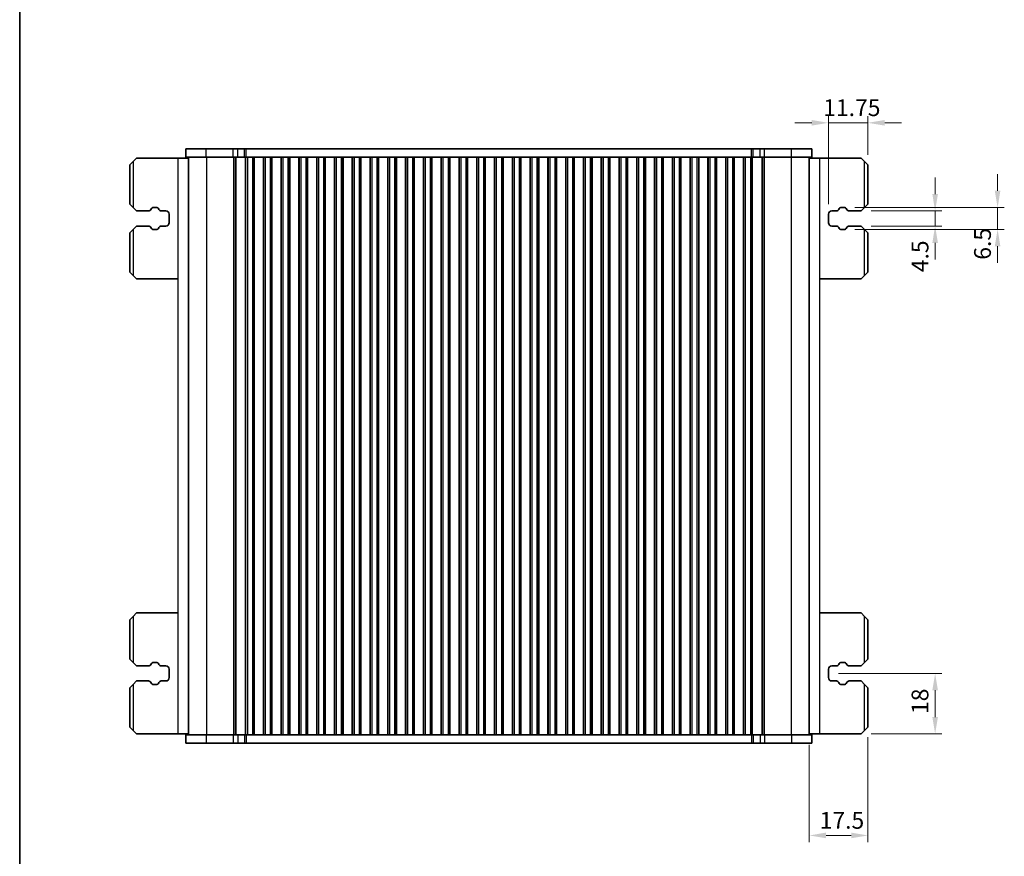
# Model space of a CAD drawing. Units: millimetres. Extents: x 29 to 5162, y 16 to 859.
# Drawn here: x 821 to 1114, y 188 to 438 of the extents above; entities that cross this region are included whole.
import ezdxf

# ---------------------------------------------------------------- set-up
doc = ezdxf.new("R2010")
doc.units = ezdxf.units.MM
doc.header["$LTSCALE"] = 2
doc.layers.get('Defpoints').update_dxf_attribs({"lineweight": 25})
for name, color, linetype, lineweight in [('Border (ISO)', 7, 'Continuous', 35), ('Dimension (ISO)', 7, 'Continuous', 18), ('Visible (ISO)', 7, 'Continuous', 35), ('Visible Narrow (ISO)', 7, 'Continuous', 25)]:
    doc.layers.add(name, color=color, linetype=linetype, lineweight=lineweight)
doc.styles.add('Note Text (TK)', font='MS PGothic.ttf')
doc.dimstyles.new('Default - Method 1b (TK)', dxfattribs={"dimscale": 2, "dimtxt": 2.5, "dimasz": 2.5, "dimexe": 1, "dimexo": 1.5, "dimgap": 1, "dimtad": 1, "dimtoh": 1, "dimrnd": 1e-08, "dimdsep": 46, "dimtxsty": 'Note Text (TK)', "dimcen": 0.09, "dimdle": 5, "dimclrd": 100, "dimclre": 100, "dimclrt": 7, "dimadec": 1, "dimazin": 1, "dimtfac": 1, "dimtmove": 0, "dimatfit": 3, "dimfxl": 0, "dimtolj": 1, "dimlwd": -1, "dimlwe": -1, "dimarcsym": 0})

# ---------------------------------------------------------------- blocks, each defined once
blk = doc.blocks.new('図面枠 tk図枠')
at = {"layer": 'Border (ISO)'}
blk.add_line((14.5, 289), (14.5, 8), dxfattribs=at)
blk = doc.blocks.new('*D67')
at = {"layer": 'Defpoints', "color": 0, "transparency": 16777216}
for p in [(1071.79, 380.54), (1071.79, 376.04), (1093.8, 376.04)]:
    blk.add_point(p, dxfattribs=at)
at = {"layer": 'Dimension (ISO)', "color": 100, "transparency": 16777216}
for p, q in [((1093.8, 385.54), (1093.8, 390.54)), ((1074.79, 380.54), (1095.8, 380.54)), ((1093.8, 380.54), (1093.8, 376.04)), ((1074.79, 376.04), (1095.8, 376.04)), ((1093.8, 371.04), (1093.8, 366.04))]:
    blk.add_line(p, q, dxfattribs=at)
for points in [[(1092.97, 385.54), (1094.64, 385.54), (1093.8, 380.54)], [(1092.97, 371.04), (1094.64, 371.04), (1093.8, 376.04)]]:
    blk.add_solid(points, dxfattribs=at)
at = {"layer": 'Dimension (ISO)', "color": 7, "transparency": 16777216, "insert": (1089.3, 362.29), "char_height": 5, "attachment_point": 4, "rotation": 90, "style": 'Note Text (TK)'}
blk.add_mtext('\\A1;4.5', dxfattribs=at)
blk = doc.blocks.new('*D68')
at = {"layer": 'Defpoints', "color": 0, "transparency": 16777216}
for p in [(1066.89, 381.54), (1066.89, 375.04), (1112.42, 375.04)]:
    blk.add_point(p, dxfattribs=at)
at = {"layer": 'Dimension (ISO)', "color": 100, "transparency": 16777216}
for p, q in [((1112.42, 386.54), (1112.42, 391.54)), ((1069.89, 381.54), (1114.42, 381.54)), ((1112.42, 381.54), (1112.42, 375.04)), ((1069.89, 375.04), (1114.42, 375.04)), ((1112.42, 370.04), (1112.42, 365.04))]:
    blk.add_line(p, q, dxfattribs=at)
for points in [[(1111.58, 386.54), (1113.25, 386.54), (1112.42, 381.54)], [(1111.58, 370.04), (1113.25, 370.04), (1112.42, 375.04)]]:
    blk.add_solid(points, dxfattribs=at)
at = {"layer": 'Dimension (ISO)', "color": 7, "transparency": 16777216, "insert": (1107.92, 366.01), "char_height": 5, "attachment_point": 4, "rotation": 90, "style": 'Note Text (TK)'}
blk.add_mtext('\\A1;6.5', dxfattribs=at)
blk = doc.blocks.new('*D69')
at = {"layer": 'Defpoints', "color": 0, "transparency": 16777216}
for p in [(1062.04, 406.79), (1073.79, 394.29), (1062.04, 379.54)]:
    blk.add_point(p, dxfattribs=at)
at = {"layer": 'Dimension (ISO)', "color": 100, "transparency": 16777216}
for p, q in [((1062.04, 382.54), (1062.04, 408.79)), ((1073.79, 397.29), (1073.79, 408.79)), ((1057.04, 406.79), (1052.04, 406.79)), ((1073.79, 406.79), (1062.04, 406.79)), ((1078.79, 406.79), (1083.79, 406.79))]:
    blk.add_line(p, q, dxfattribs=at)
for points in [[(1057.04, 407.63), (1057.04, 405.96), (1062.04, 406.79)], [(1078.79, 407.63), (1078.79, 405.96), (1073.79, 406.79)]]:
    blk.add_solid(points, dxfattribs=at)
at = {"layer": 'Dimension (ISO)', "color": 7, "transparency": 16777216, "insert": (1060.47, 411.29), "char_height": 5, "attachment_point": 4, "style": 'Note Text (TK)'}
blk.add_mtext('\\A1;11.75', dxfattribs=at)
blk = doc.blocks.new('*D70')
at = {"layer": 'Defpoints', "color": 0, "transparency": 16777216}
for p in [(1073.79, 226.79), (1056.29, 224.54), (1056.29, 194.54)]:
    blk.add_point(p, dxfattribs=at)
at = {"layer": 'Dimension (ISO)', "color": 100, "transparency": 16777216}
for p, q in [((1073.79, 223.79), (1073.79, 192.54)), ((1056.29, 221.54), (1056.29, 192.54)), ((1068.79, 194.54), (1061.29, 194.54))]:
    blk.add_line(p, q, dxfattribs=at)
for points in [[(1061.29, 195.38), (1061.29, 193.71), (1056.29, 194.54)], [(1068.79, 195.38), (1068.79, 193.71), (1073.79, 194.54)]]:
    blk.add_solid(points, dxfattribs=at)
at = {"layer": 'Dimension (ISO)', "color": 7, "transparency": 16777216, "insert": (1059.41, 199.04), "char_height": 5, "attachment_point": 4, "style": 'Note Text (TK)'}
blk.add_mtext('\\A1;17.5', dxfattribs=at)
blk = doc.blocks.new('*D71')
at = {"layer": 'Defpoints', "color": 0, "transparency": 16777216}
for p in [(1062.04, 242.79), (1093.8, 242.79), (1071.79, 224.79)]:
    blk.add_point(p, dxfattribs=at)
at = {"layer": 'Dimension (ISO)', "color": 100, "transparency": 16777216}
for p, q in [((1065.04, 242.79), (1095.8, 242.79)), ((1093.8, 229.79), (1093.8, 237.79)), ((1074.79, 224.79), (1095.8, 224.79))]:
    blk.add_line(p, q, dxfattribs=at)
for points in [[(1092.97, 237.79), (1094.64, 237.79), (1093.8, 242.79)], [(1092.97, 229.79), (1094.64, 229.79), (1093.8, 224.79)]]:
    blk.add_solid(points, dxfattribs=at)
at = {"layer": 'Dimension (ISO)', "color": 7, "transparency": 16777216, "insert": (1089.3, 230.71), "char_height": 5, "attachment_point": 4, "rotation": 90, "style": 'Note Text (TK)'}
blk.add_mtext('\\A1;18', dxfattribs=at)

msp = doc.modelspace()

# ---------------------------------------------------------------- linework, layer by layer
at = {"layer": 'Visible (ISO)'}
for p, q in [((855.7882, 396.2938), (854.7882, 395.2938)), ((868.0882, 396.2938), (855.7882, 396.2938)), ((871.2877, 396.2938), (868.0882, 396.2938)), ((876.5634, 399.0438), (870.5377, 399.0438)), ((870.5377, 396.5438), (870.5377, 399.0438)), ((870.5377, 396.5438), (876.5634, 396.5438)), ((871.2877, 396.5438), (871.2877, 224.5438)), ((876.5634, 399.0438), (884.6131, 399.0438)), ((884.6131, 396.5438), (876.5634, 396.5438)), ((885.9601, 399.0438), (884.6131, 399.0438)), ((884.6131, 396.5438), (885.9601, 396.5438)), ((885.9601, 399.0438), (888.0344, 399.0438)), ((888.0344, 396.5438), (885.9601, 396.5438)), ((888.0344, 399.0438), (888.5195, 399.0438)), ((888.3377, 396.5438), (888.0344, 396.5438)), ((888.2807, 224.5438), (888.2807, 396.5438)), ((888.8377, 396.5438), (888.3377, 396.5438)), ((888.3377, 396.5438), (888.3377, 224.5438)), ((888.5195, 399.0438), (1039.056, 399.0438)), ((888.8377, 396.5438), (890.3377, 396.5438)), ((890.8377, 396.5438), (890.3377, 396.5438)), ((890.8593, 396.5438), (890.8377, 396.5438)), ((890.8377, 396.5438), (890.8377, 224.5438)), ((893.6162, 396.5438), (890.8593, 396.5438)), ((890.8593, 224.5438), (890.8593, 396.5438)), ((893.6377, 396.5438), (893.6162, 396.5438)), ((893.6162, 224.5438), (893.6162, 396.5438)), ((894.1377, 396.5438), (893.6377, 396.5438)), ((893.6377, 396.5438), (893.6377, 224.5438)), ((894.1377, 396.5438), (895.6377, 396.5438)), ((896.1377, 396.5438), (895.6377, 396.5438)), ((896.1593, 396.5438), (896.1377, 396.5438)), ((896.1377, 396.5438), (896.1377, 224.5438)), ((898.9162, 396.5438), (896.1593, 396.5438)), ((896.1593, 224.5438), (896.1593, 396.5438)), ((898.9377, 396.5438), (898.9162, 396.5438)), ((898.9162, 224.5438), (898.9162, 396.5438)), ((899.4377, 396.5438), (898.9377, 396.5438)), ((898.9377, 396.5438), (898.9377, 224.5438)), ((899.4377, 396.5438), (900.9377, 396.5438)), ((901.4377, 396.5438), (900.9377, 396.5438)), ((901.4593, 396.5438), (901.4377, 396.5438)), ((901.4377, 396.5438), (901.4377, 224.5438)), ((904.2162, 396.5438), (901.4593, 396.5438)), ((901.4593, 224.5438), (901.4593, 396.5438)), ((904.2377, 396.5438), (904.2162, 396.5438)), ((904.2162, 224.5438), (904.2162, 396.5438)), ((904.7377, 396.5438), (904.2377, 396.5438)), ((904.2377, 396.5438), (904.2377, 224.5438)), ((904.7377, 396.5438), (906.2377, 396.5438)), ((906.7377, 396.5438), (906.2377, 396.5438)), ((906.7593, 396.5438), (906.7377, 396.5438)), ((906.7377, 396.5438), (906.7377, 224.5438)), ((909.5162, 396.5438), (906.7593, 396.5438)), ((906.7593, 224.5438), (906.7593, 396.5438)), ((909.5377, 396.5438), (909.5162, 396.5438)), ((909.5162, 224.5438), (909.5162, 396.5438)), ((910.0377, 396.5438), (909.5377, 396.5438)), ((909.5377, 396.5438), (909.5377, 224.5438)), ((910.0377, 396.5438), (911.5377, 396.5438)), ((912.0377, 396.5438), (911.5377, 396.5438)), ((912.0593, 396.5438), (912.0377, 396.5438)), ((912.0377, 396.5438), (912.0377, 224.5438)), ((914.8162, 396.5438), (912.0593, 396.5438)), ((912.0593, 224.5438), (912.0593, 396.5438)), ((914.8377, 396.5438), (914.8162, 396.5438)), ((914.8162, 224.5438), (914.8162, 396.5438)), ((915.3377, 396.5438), (914.8377, 396.5438)), ((914.8377, 396.5438), (914.8377, 224.5438)), ((915.3377, 396.5438), (916.8377, 396.5438)), ((917.3377, 396.5438), (916.8377, 396.5438)), ((917.3593, 396.5438), (917.3377, 396.5438)), ((917.3377, 396.5438), (917.3377, 224.5438)), ((920.1162, 396.5438), (917.3593, 396.5438)), ((917.3593, 224.5438), (917.3593, 396.5438)), ((920.1377, 396.5438), (920.1162, 396.5438)), ((920.1162, 224.5438), (920.1162, 396.5438)), ((920.6377, 396.5438), (920.1377, 396.5438)), ((920.1377, 396.5438), (920.1377, 224.5438)), ((920.6377, 396.5438), (922.1377, 396.5438)), ((922.6377, 396.5438), (922.1377, 396.5438)), ((922.6593, 396.5438), (922.6377, 396.5438)), ((922.6377, 396.5438), (922.6377, 224.5438)), ((925.4162, 396.5438), (922.6593, 396.5438)), ((922.6593, 224.5438), (922.6593, 396.5438)), ((925.4377, 396.5438), (925.4162, 396.5438)), ((925.4162, 224.5438), (925.4162, 396.5438)), ((925.9377, 396.5438), (925.4377, 396.5438)), ((925.4377, 396.5438), (925.4377, 224.5438)), ((925.9377, 396.5438), (927.4377, 396.5438)), ((927.9377, 396.5438), (927.4377, 396.5438)), ((927.9593, 396.5438), (927.9377, 396.5438)), ((927.9377, 396.5438), (927.9377, 224.5438)), ((930.7162, 396.5438), (927.9593, 396.5438)), ((927.9593, 224.5438), (927.9593, 396.5438)), ((930.7377, 396.5438), (930.7162, 396.5438)), ((930.7162, 224.5438), (930.7162, 396.5438)), ((931.2377, 396.5438), (930.7377, 396.5438)), ((930.7377, 396.5438), (930.7377, 224.5438)), ((931.2377, 396.5438), (932.7377, 396.5438)), ((933.2377, 396.5438), (932.7377, 396.5438)), ((933.2593, 396.5438), (933.2377, 396.5438)), ((933.2377, 396.5438), (933.2377, 224.5438)), ((936.0162, 396.5438), (933.2593, 396.5438)), ((933.2593, 224.5438), (933.2593, 396.5438)), ((936.0377, 396.5438), (936.0162, 396.5438)), ((936.0162, 224.5438), (936.0162, 396.5438)), ((936.5377, 396.5438), (936.0377, 396.5438)), ((936.0377, 396.5438), (936.0377, 224.5438)), ((936.5377, 396.5438), (938.0377, 396.5438)), ((938.5377, 396.5438), (938.0377, 396.5438)), ((938.5593, 396.5438), (938.5377, 396.5438)), ((938.5377, 396.5438), (938.5377, 224.5438)), ((941.3162, 396.5438), (938.5593, 396.5438)), ((938.5593, 224.5438), (938.5593, 396.5438)), ((941.3377, 396.5438), (941.3162, 396.5438)), ((941.3162, 224.5438), (941.3162, 396.5438)), ((941.8377, 396.5438), (941.3377, 396.5438)), ((941.3377, 396.5438), (941.3377, 224.5438)), ((941.8377, 396.5438), (943.3377, 396.5438)), ((943.8377, 396.5438), (943.3377, 396.5438)), ((943.8593, 396.5438), (943.8377, 396.5438)), ((943.8377, 396.5438), (943.8377, 224.5438)), ((946.6162, 396.5438), (943.8593, 396.5438)), ((943.8593, 224.5438), (943.8593, 396.5438)), ((946.6377, 396.5438), (946.6162, 396.5438)), ((946.6162, 224.5438), (946.6162, 396.5438)), ((947.1377, 396.5438), (946.6377, 396.5438)), ((946.6377, 396.5438), (946.6377, 224.5438)), ((947.1377, 396.5438), (948.6377, 396.5438)), ((949.1377, 396.5438), (948.6377, 396.5438)), ((949.1593, 396.5438), (949.1377, 396.5438)), ((949.1377, 396.5438), (949.1377, 224.5438)), ((951.9162, 396.5438), (949.1593, 396.5438)), ((949.1593, 224.5438), (949.1593, 396.5438)), ((951.9377, 396.5438), (951.9162, 396.5438)), ((951.9162, 224.5438), (951.9162, 396.5438)), ((952.4377, 396.5438), (951.9377, 396.5438)), ((951.9377, 396.5438), (951.9377, 224.5438)), ((952.4377, 396.5438), (953.9377, 396.5438)), ((954.4377, 396.5438), (953.9377, 396.5438)), ((954.4593, 396.5438), (954.4377, 396.5438)), ((954.4377, 396.5438), (954.4377, 224.5438)), ((957.2162, 396.5438), (954.4593, 396.5438)), ((954.4593, 224.5438), (954.4593, 396.5438)), ((957.2377, 396.5438), (957.2162, 396.5438)), ((957.2162, 224.5438), (957.2162, 396.5438)), ((957.7377, 396.5438), (957.2377, 396.5438)), ((957.2377, 396.5438), (957.2377, 224.5438)), ((957.7377, 396.5438), (959.2377, 396.5438)), ((959.7377, 396.5438), (959.2377, 396.5438)), ((959.7593, 396.5438), (959.7377, 396.5438)), ((959.7377, 396.5438), (959.7377, 224.5438)), ((962.5162, 396.5438), (959.7593, 396.5438)), ((959.7593, 224.5438), (959.7593, 396.5438)), ((962.5377, 396.5438), (962.5162, 396.5438)), ((962.5162, 224.5438), (962.5162, 396.5438)), ((963.0377, 396.5438), (962.5377, 396.5438)), ((962.5377, 396.5438), (962.5377, 224.5438)), ((963.0377, 396.5438), (964.5377, 396.5438)), ((965.0377, 396.5438), (964.5377, 396.5438)), ((965.0593, 396.5438), (965.0377, 396.5438)), ((965.0377, 396.5438), (965.0377, 224.5438)), ((967.8162, 396.5438), (965.0593, 396.5438)), ((965.0593, 224.5438), (965.0593, 396.5438)), ((967.8377, 396.5438), (967.8162, 396.5438)), ((967.8162, 224.5438), (967.8162, 396.5438)), ((968.3377, 396.5438), (967.8377, 396.5438)), ((967.8377, 396.5438), (967.8377, 224.5438)), ((968.3377, 396.5438), (969.8377, 396.5438)), ((970.3377, 396.5438), (969.8377, 396.5438)), ((970.3593, 396.5438), (970.3377, 396.5438)), ((970.3377, 396.5438), (970.3377, 224.5438)), ((973.1162, 396.5438), (970.3593, 396.5438)), ((970.3593, 224.5438), (970.3593, 396.5438)), ((973.1377, 396.5438), (973.1162, 396.5438)), ((973.1162, 224.5438), (973.1162, 396.5438)), ((973.6377, 396.5438), (973.1377, 396.5438)), ((973.1377, 396.5438), (973.1377, 224.5438)), ((973.6377, 396.5438), (975.1377, 396.5438)), ((975.6377, 396.5438), (975.1377, 396.5438)), ((975.6593, 396.5438), (975.6377, 396.5438)), ((975.6377, 396.5438), (975.6377, 224.5438)), ((978.4162, 396.5438), (975.6593, 396.5438)), ((975.6593, 224.5438), (975.6593, 396.5438)), ((978.4377, 396.5438), (978.4162, 396.5438)), ((978.4162, 224.5438), (978.4162, 396.5438)), ((978.9377, 396.5438), (978.4377, 396.5438)), ((978.4377, 396.5438), (978.4377, 224.5438)), ((978.9377, 396.5438), (980.4377, 396.5438)), ((980.9377, 396.5438), (980.4377, 396.5438)), ((980.9593, 396.5438), (980.9377, 396.5438)), ((980.9377, 396.5438), (980.9377, 224.5438)), ((983.7162, 396.5438), (980.9593, 396.5438)), ((980.9593, 224.5438), (980.9593, 396.5438)), ((983.7377, 396.5438), (983.7162, 396.5438)), ((983.7162, 224.5438), (983.7162, 396.5438)), ((984.2377, 396.5438), (983.7377, 396.5438)), ((983.7377, 396.5438), (983.7377, 224.5438)), ((984.2377, 396.5438), (985.7377, 396.5438)), ((986.2377, 396.5438), (985.7377, 396.5438)), ((986.2593, 396.5438), (986.2377, 396.5438)), ((986.2377, 396.5438), (986.2377, 224.5438)), ((989.0162, 396.5438), (986.2593, 396.5438)), ((986.2593, 224.5438), (986.2593, 396.5438)), ((989.0377, 396.5438), (989.0162, 396.5438)), ((989.0162, 224.5438), (989.0162, 396.5438)), ((989.5377, 396.5438), (989.0377, 396.5438)), ((989.0377, 396.5438), (989.0377, 224.5438)), ((989.5377, 396.5438), (991.0377, 396.5438)), ((991.5377, 396.5438), (991.0377, 396.5438)), ((991.5593, 396.5438), (991.5377, 396.5438)), ((991.5377, 396.5438), (991.5377, 224.5438)), ((994.3162, 396.5438), (991.5593, 396.5438)), ((991.5593, 224.5438), (991.5593, 396.5438)), ((994.3377, 396.5438), (994.3162, 396.5438)), ((994.3162, 224.5438), (994.3162, 396.5438)), ((994.8377, 396.5438), (994.3377, 396.5438)), ((994.3377, 396.5438), (994.3377, 224.5438)), ((994.8377, 396.5438), (996.3377, 396.5438)), ((996.8377, 396.5438), (996.3377, 396.5438)), ((996.8593, 396.5438), (996.8377, 396.5438)), ((996.8377, 396.5438), (996.8377, 224.5438)), ((999.6162, 396.5438), (996.8593, 396.5438)), ((996.8593, 224.5438), (996.8593, 396.5438)), ((999.6377, 396.5438), (999.6162, 396.5438)), ((999.6162, 224.5438), (999.6162, 396.5438)), ((1000.1377, 396.5438), (999.6377, 396.5438)), ((999.6377, 396.5438), (999.6377, 224.5438)), ((1000.1377, 396.5438), (1001.6377, 396.5438)), ((1002.1377, 396.5438), (1001.6377, 396.5438)), ((1002.1593, 396.5438), (1002.1377, 396.5438)), ((1002.1377, 396.5438), (1002.1377, 224.5438)), ((1004.9162, 396.5438), (1002.1593, 396.5438)), ((1002.1593, 224.5438), (1002.1593, 396.5438)), ((1004.9377, 396.5438), (1004.9162, 396.5438)), ((1004.9162, 224.5438), (1004.9162, 396.5438)), ((1005.4377, 396.5438), (1004.9377, 396.5438)), ((1004.9377, 396.5438), (1004.9377, 224.5438)), ((1005.4377, 396.5438), (1006.9377, 396.5438)), ((1007.4377, 396.5438), (1006.9377, 396.5438)), ((1007.4593, 396.5438), (1007.4377, 396.5438)), ((1007.4377, 396.5438), (1007.4377, 224.5438)), ((1010.2162, 396.5438), (1007.4593, 396.5438)), ((1007.4593, 224.5438), (1007.4593, 396.5438)), ((1010.2377, 396.5438), (1010.2162, 396.5438)), ((1010.2162, 224.5438), (1010.2162, 396.5438)), ((1010.7377, 396.5438), (1010.2377, 396.5438)), ((1010.2377, 396.5438), (1010.2377, 224.5438)), ((1010.7377, 396.5438), (1012.2377, 396.5438)), ((1012.7377, 396.5438), (1012.2377, 396.5438)), ((1012.7593, 396.5438), (1012.7377, 396.5438)), ((1012.7377, 396.5438), (1012.7377, 224.5438)), ((1015.5162, 396.5438), (1012.7593, 396.5438)), ((1012.7593, 224.5438), (1012.7593, 396.5438)), ((1015.5377, 396.5438), (1015.5162, 396.5438)), ((1015.5162, 224.5438), (1015.5162, 396.5438)), ((1016.0377, 396.5438), (1015.5377, 396.5438)), ((1015.5377, 396.5438), (1015.5377, 224.5438)), ((1016.0377, 396.5438), (1017.5377, 396.5438)), ((1018.0377, 396.5438), (1017.5377, 396.5438)), ((1018.0593, 396.5438), (1018.0377, 396.5438)), ((1018.0377, 396.5438), (1018.0377, 224.5438)), ((1020.8162, 396.5438), (1018.0593, 396.5438)), ((1018.0593, 224.5438), (1018.0593, 396.5438)), ((1020.8377, 396.5438), (1020.8162, 396.5438)), ((1020.8162, 224.5438), (1020.8162, 396.5438)), ((1021.3377, 396.5438), (1020.8377, 396.5438)), ((1020.8377, 396.5438), (1020.8377, 224.5438)), ((1021.3377, 396.5438), (1022.8377, 396.5438)), ((1023.3377, 396.5438), (1022.8377, 396.5438)), ((1023.3593, 396.5438), (1023.3377, 396.5438)), ((1023.3377, 396.5438), (1023.3377, 224.5438)), ((1026.1162, 396.5438), (1023.3593, 396.5438)), ((1023.3593, 224.5438), (1023.3593, 396.5438)), ((1026.1377, 396.5438), (1026.1162, 396.5438)), ((1026.1162, 224.5438), (1026.1162, 396.5438)), ((1026.6377, 396.5438), (1026.1377, 396.5438)), ((1026.1377, 396.5438), (1026.1377, 224.5438)), ((1026.6377, 396.5438), (1028.1377, 396.5438)), ((1028.6377, 396.5438), (1028.1377, 396.5438)), ((1028.6593, 396.5438), (1028.6377, 396.5438)), ((1028.6377, 396.5438), (1028.6377, 224.5438)), ((1031.4162, 396.5438), (1028.6593, 396.5438)), ((1028.6593, 224.5438), (1028.6593, 396.5438)), ((1031.4377, 396.5438), (1031.4162, 396.5438)), ((1031.4162, 224.5438), (1031.4162, 396.5438)), ((1031.9377, 396.5438), (1031.4377, 396.5438)), ((1031.4377, 396.5438), (1031.4377, 224.5438)), ((1031.9377, 396.5438), (1033.4377, 396.5438)), ((1033.9377, 396.5438), (1033.4377, 396.5438)), ((1033.9593, 396.5438), (1033.9377, 396.5438)), ((1033.9377, 396.5438), (1033.9377, 224.5438)), ((1036.7162, 396.5438), (1033.9593, 396.5438)), ((1033.9593, 224.5438), (1033.9593, 396.5438)), ((1036.7377, 396.5438), (1036.7162, 396.5438)), ((1036.7162, 224.5438), (1036.7162, 396.5438)), ((1037.2377, 396.5438), (1036.7377, 396.5438)), ((1036.7377, 396.5438), (1036.7377, 224.5438)), ((1037.2377, 396.5438), (1038.7377, 396.5438)), ((1039.2377, 396.5438), (1038.7377, 396.5438)), ((1039.056, 399.0438), (1039.5411, 399.0438)), ((1039.5411, 396.5438), (1039.2377, 396.5438)), ((1039.2377, 396.5438), (1039.2377, 224.5438)), ((1039.2948, 224.5438), (1039.2948, 396.5438)), ((1039.5411, 399.0438), (1041.6154, 399.0438)), ((1041.6154, 396.5438), (1039.5411, 396.5438)), ((1042.9624, 399.0438), (1041.6154, 399.0438)), ((1041.6154, 396.5438), (1042.9624, 396.5438)), ((1042.9624, 399.0438), (1051.0121, 399.0438)), ((1051.0121, 396.5438), (1042.9624, 396.5438)), ((1057.0377, 399.0438), (1051.0121, 399.0438)), ((1051.0121, 396.5438), (1057.0377, 396.5438)), ((1056.2877, 396.5438), (1056.2877, 224.5438)), ((1056.2877, 396.2938), (1059.4872, 396.2938)), ((1057.0377, 396.5438), (1057.0377, 399.0438)), ((1059.4872, 396.2938), (1071.7872, 396.2938)), ((1072.7872, 395.2938), (1071.7872, 396.2938)), ((853.7882, 394.2938), (854.7882, 395.2938)), ((853.7882, 394.2938), (853.7882, 382.5438)), ((1072.7872, 395.2938), (1073.7872, 394.2938)), ((1073.7872, 382.5438), (1073.7872, 394.2938)), ((854.7882, 381.5438), (853.7882, 382.5438)), ((854.7882, 381.5438), (855.7882, 380.5438)), ((860.6888, 381.5438), (861.8872, 381.5438)), ((1065.6883, 381.5438), (1066.8867, 381.5438)), ((1071.7872, 380.5438), (1072.7872, 381.5438)), ((1073.7872, 382.5438), (1072.7872, 381.5438)), ((855.7882, 380.5438), (859.3667, 380.5438)), ((860.0646, 380.9527), (860.2527, 381.2882)), ((862.3233, 381.2882), (862.5114, 380.9527)), ((863.2093, 380.5438), (864.5382, 380.5438)), ((865.5382, 379.5438), (865.5382, 377.0438)), ((1062.0372, 377.0438), (1062.0372, 379.5438)), ((1063.0372, 380.5438), (1064.3662, 380.5438)), ((1065.0641, 380.9527), (1065.2521, 381.2882)), ((1067.3228, 381.2882), (1067.5109, 380.9527)), ((1068.2087, 380.5438), (1071.7872, 380.5438)), ((855.7882, 376.0438), (854.7882, 375.0438)), ((859.3667, 376.0438), (855.7882, 376.0438)), ((860.2527, 375.2994), (860.0646, 375.6349)), ((862.5114, 375.6349), (862.3233, 375.2994)), ((864.5382, 376.0438), (863.2093, 376.0438)), ((1064.3662, 376.0438), (1063.0372, 376.0438)), ((1065.2521, 375.2994), (1065.0641, 375.6349)), ((1067.5109, 375.6349), (1067.3228, 375.2994)), ((1071.7872, 376.0438), (1068.2087, 376.0438)), ((1072.7872, 375.0438), (1071.7872, 376.0438)), ((853.7882, 374.0438), (854.7882, 375.0438)), ((853.7882, 374.0438), (853.7882, 362.2938)), ((861.8872, 375.0438), (860.6888, 375.0438)), ((1066.8867, 375.0438), (1065.6883, 375.0438)), ((1072.7872, 375.0438), (1073.7872, 374.0438)), ((1073.7872, 362.2938), (1073.7872, 374.0438)), ((853.7882, 362.2938), (854.7882, 361.2938)), ((855.7882, 360.2938), (854.7882, 361.2938)), ((1072.7872, 361.2938), (1071.7872, 360.2938)), ((1072.7872, 361.2938), (1073.7872, 362.2938)), ((868.0882, 360.2938), (855.7882, 360.2938)), ((1059.4872, 360.2938), (1071.7872, 360.2938)), ((854.7882, 259.7938), (853.7882, 258.7938)), ((853.7882, 258.7938), (853.7882, 247.0438)), ((854.7882, 259.7938), (855.7882, 260.7938)), ((868.0882, 260.7938), (855.7882, 260.7938)), ((1059.4872, 260.7938), (1071.7872, 260.7938)), ((1071.7872, 260.7938), (1072.7872, 259.7938)), ((1073.7872, 258.7938), (1072.7872, 259.7938)), ((1073.7872, 247.0438), (1073.7872, 258.7938)), ((854.7882, 246.0438), (853.7882, 247.0438)), ((1073.7872, 247.0438), (1072.7872, 246.0438)), ((854.7882, 246.0438), (855.7882, 245.0438)), ((855.7882, 245.0438), (859.3667, 245.0438)), ((860.0646, 245.4527), (860.2527, 245.7882)), ((860.6888, 246.0438), (861.8872, 246.0438)), ((862.3233, 245.7882), (862.5114, 245.4527)), ((863.2093, 245.0438), (864.5382, 245.0438)), ((865.5382, 244.0438), (865.5382, 241.5438)), ((1062.0372, 241.5438), (1062.0372, 244.0438)), ((1063.0372, 245.0438), (1064.3662, 245.0438)), ((1065.0641, 245.4527), (1065.2521, 245.7882)), ((1065.6883, 246.0438), (1066.8867, 246.0438)), ((1067.3228, 245.7882), (1067.5109, 245.4527)), ((1068.2087, 245.0438), (1071.7872, 245.0438)), ((1071.7872, 245.0438), (1072.7872, 246.0438)), ((853.7882, 238.5438), (854.7882, 239.5438)), ((853.7882, 238.5438), (853.7882, 226.7938)), ((855.7882, 240.5438), (854.7882, 239.5438)), ((859.3667, 240.5438), (855.7882, 240.5438)), ((860.2527, 239.7994), (860.0646, 240.1349)), ((861.8872, 239.5438), (860.6888, 239.5438)), ((862.5114, 240.1349), (862.3233, 239.7994)), ((864.5382, 240.5438), (863.2093, 240.5438)), ((1064.3662, 240.5438), (1063.0372, 240.5438)), ((1065.2521, 239.7994), (1065.0641, 240.1349)), ((1066.8867, 239.5438), (1065.6883, 239.5438)), ((1067.5109, 240.1349), (1067.3228, 239.7994)), ((1071.7872, 240.5438), (1068.2087, 240.5438)), ((1072.7872, 239.5438), (1071.7872, 240.5438)), ((1072.7872, 239.5438), (1073.7872, 238.5438)), ((1073.7872, 226.7938), (1073.7872, 238.5438)), ((854.7882, 225.7938), (853.7882, 226.7938)), ((1073.7872, 226.7938), (1072.7872, 225.7938)), ((854.7882, 225.7938), (855.7882, 224.7938)), ((868.0882, 224.7938), (855.7882, 224.7938)), ((871.2877, 224.7938), (868.0882, 224.7938)), ((870.5377, 224.5438), (870.5377, 222.0438)), ((876.5634, 224.5438), (870.5377, 224.5438)), ((876.5634, 224.5438), (884.6131, 224.5438)), ((885.9601, 224.5438), (884.6131, 224.5438)), ((885.9601, 224.5438), (888.0344, 224.5438)), ((888.0344, 224.5438), (888.3377, 224.5438)), ((888.3377, 224.5438), (888.8377, 224.5438)), ((890.3377, 224.5438), (888.8377, 224.5438)), ((890.3377, 224.5438), (890.8377, 224.5438)), ((890.8377, 224.5438), (890.8593, 224.5438)), ((890.8593, 224.5438), (893.6162, 224.5438)), ((893.6162, 224.5438), (893.6377, 224.5438)), ((893.6377, 224.5438), (894.1377, 224.5438)), ((895.6377, 224.5438), (894.1377, 224.5438)), ((895.6377, 224.5438), (896.1377, 224.5438)), ((896.1377, 224.5438), (896.1593, 224.5438)), ((896.1593, 224.5438), (898.9162, 224.5438)), ((898.9162, 224.5438), (898.9377, 224.5438)), ((898.9377, 224.5438), (899.4377, 224.5438)), ((900.9377, 224.5438), (899.4377, 224.5438)), ((900.9377, 224.5438), (901.4377, 224.5438)), ((901.4377, 224.5438), (901.4593, 224.5438)), ((901.4593, 224.5438), (904.2162, 224.5438)), ((904.2162, 224.5438), (904.2377, 224.5438)), ((904.2377, 224.5438), (904.7377, 224.5438)), ((906.2377, 224.5438), (904.7377, 224.5438)), ((906.2377, 224.5438), (906.7377, 224.5438)), ((906.7377, 224.5438), (906.7593, 224.5438)), ((906.7593, 224.5438), (909.5162, 224.5438)), ((909.5162, 224.5438), (909.5377, 224.5438)), ((909.5377, 224.5438), (910.0377, 224.5438)), ((911.5377, 224.5438), (910.0377, 224.5438)), ((911.5377, 224.5438), (912.0377, 224.5438)), ((912.0377, 224.5438), (912.0593, 224.5438)), ((912.0593, 224.5438), (914.8162, 224.5438)), ((914.8162, 224.5438), (914.8377, 224.5438)), ((914.8377, 224.5438), (915.3377, 224.5438)), ((916.8377, 224.5438), (915.3377, 224.5438)), ((916.8377, 224.5438), (917.3377, 224.5438)), ((917.3377, 224.5438), (917.3593, 224.5438)), ((917.3593, 224.5438), (920.1162, 224.5438)), ((920.1162, 224.5438), (920.1377, 224.5438)), ((920.1377, 224.5438), (920.6377, 224.5438)), ((922.1377, 224.5438), (920.6377, 224.5438)), ((922.1377, 224.5438), (922.6377, 224.5438)), ((922.6377, 224.5438), (922.6593, 224.5438)), ((922.6593, 224.5438), (925.4162, 224.5438)), ((925.4162, 224.5438), (925.4377, 224.5438)), ((925.4377, 224.5438), (925.9377, 224.5438)), ((927.4377, 224.5438), (925.9377, 224.5438)), ((927.4377, 224.5438), (927.9377, 224.5438)), ((927.9377, 224.5438), (927.9593, 224.5438)), ((927.9593, 224.5438), (930.7162, 224.5438)), ((930.7162, 224.5438), (930.7377, 224.5438)), ((930.7377, 224.5438), (931.2377, 224.5438)), ((932.7377, 224.5438), (931.2377, 224.5438)), ((932.7377, 224.5438), (933.2377, 224.5438)), ((933.2377, 224.5438), (933.2593, 224.5438)), ((933.2593, 224.5438), (936.0162, 224.5438)), ((936.0162, 224.5438), (936.0377, 224.5438)), ((936.0377, 224.5438), (936.5377, 224.5438)), ((938.0377, 224.5438), (936.5377, 224.5438)), ((938.0377, 224.5438), (938.5377, 224.5438)), ((938.5377, 224.5438), (938.5593, 224.5438)), ((938.5593, 224.5438), (941.3162, 224.5438)), ((941.3162, 224.5438), (941.3377, 224.5438)), ((941.3377, 224.5438), (941.8377, 224.5438)), ((943.3377, 224.5438), (941.8377, 224.5438)), ((943.3377, 224.5438), (943.8377, 224.5438)), ((943.8377, 224.5438), (943.8593, 224.5438)), ((943.8593, 224.5438), (946.6162, 224.5438)), ((946.6162, 224.5438), (946.6377, 224.5438)), ((946.6377, 224.5438), (947.1377, 224.5438)), ((948.6377, 224.5438), (947.1377, 224.5438)), ((948.6377, 224.5438), (949.1377, 224.5438)), ((949.1377, 224.5438), (949.1593, 224.5438)), ((949.1593, 224.5438), (951.9162, 224.5438)), ((951.9162, 224.5438), (951.9377, 224.5438)), ((951.9377, 224.5438), (952.4377, 224.5438)), ((953.9377, 224.5438), (952.4377, 224.5438)), ((953.9377, 224.5438), (954.4377, 224.5438)), ((954.4377, 224.5438), (954.4593, 224.5438)), ((954.4593, 224.5438), (957.2162, 224.5438)), ((957.2162, 224.5438), (957.2377, 224.5438)), ((957.2377, 224.5438), (957.7377, 224.5438)), ((959.2377, 224.5438), (957.7377, 224.5438)), ((959.2377, 224.5438), (959.7377, 224.5438)), ((959.7377, 224.5438), (959.7593, 224.5438)), ((959.7593, 224.5438), (962.5162, 224.5438)), ((962.5162, 224.5438), (962.5377, 224.5438)), ((962.5377, 224.5438), (963.0377, 224.5438)), ((964.5377, 224.5438), (963.0377, 224.5438)), ((964.5377, 224.5438), (965.0377, 224.5438)), ((965.0377, 224.5438), (965.0593, 224.5438)), ((965.0593, 224.5438), (967.8162, 224.5438)), ((967.8162, 224.5438), (967.8377, 224.5438)), ((967.8377, 224.5438), (968.3377, 224.5438)), ((969.8377, 224.5438), (968.3377, 224.5438)), ((969.8377, 224.5438), (970.3377, 224.5438)), ((970.3377, 224.5438), (970.3593, 224.5438)), ((970.3593, 224.5438), (973.1162, 224.5438)), ((973.1162, 224.5438), (973.1377, 224.5438)), ((973.1377, 224.5438), (973.6377, 224.5438)), ((975.1377, 224.5438), (973.6377, 224.5438)), ((975.1377, 224.5438), (975.6377, 224.5438)), ((975.6377, 224.5438), (975.6593, 224.5438)), ((975.6593, 224.5438), (978.4162, 224.5438)), ((978.4162, 224.5438), (978.4377, 224.5438)), ((978.4377, 224.5438), (978.9377, 224.5438)), ((980.4377, 224.5438), (978.9377, 224.5438)), ((980.4377, 224.5438), (980.9377, 224.5438)), ((980.9377, 224.5438), (980.9593, 224.5438)), ((980.9593, 224.5438), (983.7162, 224.5438)), ((983.7162, 224.5438), (983.7377, 224.5438)), ((983.7377, 224.5438), (984.2377, 224.5438)), ((985.7377, 224.5438), (984.2377, 224.5438)), ((985.7377, 224.5438), (986.2377, 224.5438)), ((986.2377, 224.5438), (986.2593, 224.5438)), ((986.2593, 224.5438), (989.0162, 224.5438)), ((989.0162, 224.5438), (989.0377, 224.5438)), ((989.0377, 224.5438), (989.5377, 224.5438)), ((991.0377, 224.5438), (989.5377, 224.5438)), ((991.0377, 224.5438), (991.5377, 224.5438)), ((991.5377, 224.5438), (991.5593, 224.5438)), ((991.5593, 224.5438), (994.3162, 224.5438)), ((994.3162, 224.5438), (994.3377, 224.5438)), ((994.3377, 224.5438), (994.8377, 224.5438)), ((996.3377, 224.5438), (994.8377, 224.5438)), ((996.3377, 224.5438), (996.8377, 224.5438)), ((996.8377, 224.5438), (996.8593, 224.5438)), ((996.8593, 224.5438), (999.6162, 224.5438)), ((999.6162, 224.5438), (999.6377, 224.5438)), ((999.6377, 224.5438), (1000.1377, 224.5438)), ((1001.6377, 224.5438), (1000.1377, 224.5438)), ((1001.6377, 224.5438), (1002.1377, 224.5438)), ((1002.1377, 224.5438), (1002.1593, 224.5438)), ((1002.1593, 224.5438), (1004.9162, 224.5438)), ((1004.9162, 224.5438), (1004.9377, 224.5438)), ((1004.9377, 224.5438), (1005.4377, 224.5438)), ((1006.9377, 224.5438), (1005.4377, 224.5438)), ((1006.9377, 224.5438), (1007.4377, 224.5438)), ((1007.4377, 224.5438), (1007.4593, 224.5438)), ((1007.4593, 224.5438), (1010.2162, 224.5438)), ((1010.2162, 224.5438), (1010.2377, 224.5438)), ((1010.2377, 224.5438), (1010.7377, 224.5438)), ((1012.2377, 224.5438), (1010.7377, 224.5438)), ((1012.2377, 224.5438), (1012.7377, 224.5438)), ((1012.7377, 224.5438), (1012.7593, 224.5438)), ((1012.7593, 224.5438), (1015.5162, 224.5438)), ((1015.5162, 224.5438), (1015.5377, 224.5438)), ((1015.5377, 224.5438), (1016.0377, 224.5438)), ((1017.5377, 224.5438), (1016.0377, 224.5438)), ((1017.5377, 224.5438), (1018.0377, 224.5438)), ((1018.0377, 224.5438), (1018.0593, 224.5438)), ((1018.0593, 224.5438), (1020.8162, 224.5438)), ((1020.8162, 224.5438), (1020.8377, 224.5438)), ((1020.8377, 224.5438), (1021.3377, 224.5438)), ((1022.8377, 224.5438), (1021.3377, 224.5438)), ((1022.8377, 224.5438), (1023.3377, 224.5438)), ((1023.3377, 224.5438), (1023.3593, 224.5438)), ((1023.3593, 224.5438), (1026.1162, 224.5438)), ((1026.1162, 224.5438), (1026.1377, 224.5438)), ((1026.1377, 224.5438), (1026.6377, 224.5438)), ((1028.1377, 224.5438), (1026.6377, 224.5438)), ((1028.1377, 224.5438), (1028.6377, 224.5438)), ((1028.6377, 224.5438), (1028.6593, 224.5438)), ((1028.6593, 224.5438), (1031.4162, 224.5438)), ((1031.4162, 224.5438), (1031.4377, 224.5438)), ((1031.4377, 224.5438), (1031.9377, 224.5438)), ((1033.4377, 224.5438), (1031.9377, 224.5438)), ((1033.4377, 224.5438), (1033.9377, 224.5438)), ((1033.9377, 224.5438), (1033.9593, 224.5438)), ((1033.9593, 224.5438), (1036.7162, 224.5438)), ((1036.7162, 224.5438), (1036.7377, 224.5438)), ((1036.7377, 224.5438), (1037.2377, 224.5438)), ((1038.7377, 224.5438), (1037.2377, 224.5438)), ((1038.7377, 224.5438), (1039.2377, 224.5438)), ((1039.2377, 224.5438), (1039.5411, 224.5438)), ((1039.5411, 224.5438), (1041.6154, 224.5438)), ((1042.9624, 224.5438), (1041.6154, 224.5438)), ((1042.9624, 224.5438), (1051.0121, 224.5438)), ((1057.0377, 224.5438), (1051.0121, 224.5438)), ((1056.2877, 224.7938), (1059.4872, 224.7938)), ((1057.0377, 224.5438), (1057.0377, 222.0438)), ((1059.4872, 224.7938), (1071.7872, 224.7938)), ((1071.7872, 224.7938), (1072.7872, 225.7938)), ((870.5377, 222.0438), (876.5634, 222.0438)), ((884.6131, 222.0438), (876.5634, 222.0438)), ((884.6131, 222.0438), (885.9601, 222.0438)), ((888.0344, 222.0438), (885.9601, 222.0438)), ((888.5195, 222.0438), (888.0344, 222.0438)), ((1039.056, 222.0438), (888.5195, 222.0438)), ((1039.5411, 222.0438), (1039.056, 222.0438)), ((1041.6154, 222.0438), (1039.5411, 222.0438)), ((1041.6154, 222.0438), (1042.9624, 222.0438)), ((1051.0121, 222.0438), (1042.9624, 222.0438)), ((1051.0121, 222.0438), (1057.0377, 222.0438))]:
    msp.add_line(p, q, dxfattribs=at)
for centre, radius, start, end in [((860.6888, 381.0438), 0.5, 90, 150.734057), ((861.8872, 381.0438), 0.5, 29.265943, 90), ((1065.6883, 381.0438), 0.5, 90, 150.734057), ((1066.8867, 381.0438), 0.5, 29.265943, 90), ((859.3667, 381.3438), 0.8, 270, 330.734057), ((863.2093, 381.3438), 0.8, 209.265943, 270), ((864.5382, 379.5438), 1, 0, 90), ((1063.0372, 379.5438), 1, 90, 180), ((1064.3662, 381.3438), 0.8, 270, 330.734057), ((1068.2087, 381.3438), 0.8, 209.265943, 270), ((859.3667, 375.2438), 0.8, 29.265943, 90), ((863.2093, 375.2438), 0.8, 90, 150.734057), ((864.5382, 377.0438), 1, 270, 0), ((1063.0372, 377.0438), 1, 180, 270), ((1064.3662, 375.2438), 0.8, 29.265943, 90), ((1068.2087, 375.2438), 0.8, 90, 150.734057), ((860.6888, 375.5438), 0.5, 209.265943, 270), ((861.8872, 375.5438), 0.5, 270, 330.734057), ((1065.6883, 375.5438), 0.5, 209.265943, 270), ((1066.8867, 375.5438), 0.5, 270, 330.734057), ((859.3667, 245.8438), 0.8, 270, 330.734057), ((860.6888, 245.5438), 0.5, 90, 150.734057), ((861.8872, 245.5438), 0.5, 29.265943, 90), ((863.2093, 245.8438), 0.8, 209.265943, 270), ((864.5382, 244.0438), 1, 0, 90), ((1063.0372, 244.0438), 1, 90, 180), ((1064.3662, 245.8438), 0.8, 270, 330.734057), ((1065.6883, 245.5438), 0.5, 90, 150.734057), ((1066.8867, 245.5438), 0.5, 29.265943, 90), ((1068.2087, 245.8438), 0.8, 209.265943, 270), ((864.5382, 241.5438), 1, 270, 0), ((1063.0372, 241.5438), 1, 180, 270), ((859.3667, 239.7438), 0.8, 29.265943, 90), ((860.6888, 240.0438), 0.5, 209.265943, 270), ((861.8872, 240.0438), 0.5, 270, 330.734057), ((863.2093, 239.7438), 0.8, 90, 150.734057), ((1064.3662, 239.7438), 0.8, 29.265943, 90), ((1065.6883, 240.0438), 0.5, 209.265943, 270), ((1066.8867, 240.0438), 0.5, 270, 330.734057), ((1068.2087, 239.7438), 0.8, 90, 150.734057)]:
    msp.add_arc(centre, radius, start, end, dxfattribs=at)
at = {"layer": 'Visible Narrow (ISO)'}
for p, q in [((868.0882, 396.2938), (868.0882, 224.7938)), ((876.5634, 396.5438), (876.5634, 399.0438)), ((876.6439, 396.5438), (876.6439, 224.5438)), ((884.6131, 396.5438), (884.6131, 399.0438)), ((884.6936, 396.5438), (884.6936, 224.5438)), ((885.2324, 396.5438), (885.2324, 224.5438)), ((885.4476, 396.5438), (885.4476, 224.5438)), ((885.9601, 396.5438), (885.9601, 399.0438)), ((888.0344, 396.5438), (888.0344, 399.0438)), ((888.5195, 396.5438), (888.5195, 399.0438)), ((888.8377, 396.5438), (888.8377, 224.5438)), ((890.3377, 396.5438), (890.3377, 224.5438)), ((894.1377, 396.5438), (894.1377, 224.5438)), ((895.6377, 396.5438), (895.6377, 224.5438)), ((899.4377, 396.5438), (899.4377, 224.5438)), ((900.9377, 396.5438), (900.9377, 224.5438)), ((904.7377, 396.5438), (904.7377, 224.5438)), ((906.2377, 396.5438), (906.2377, 224.5438)), ((910.0377, 396.5438), (910.0377, 224.5438)), ((911.5377, 396.5438), (911.5377, 224.5438)), ((915.3377, 396.5438), (915.3377, 224.5438)), ((916.8377, 396.5438), (916.8377, 224.5438)), ((920.6377, 396.5438), (920.6377, 224.5438)), ((922.1377, 396.5438), (922.1377, 224.5438)), ((925.9377, 396.5438), (925.9377, 224.5438)), ((927.4377, 396.5438), (927.4377, 224.5438)), ((931.2377, 396.5438), (931.2377, 224.5438)), ((932.7377, 396.5438), (932.7377, 224.5438)), ((936.5377, 396.5438), (936.5377, 224.5438)), ((938.0377, 396.5438), (938.0377, 224.5438)), ((941.8377, 396.5438), (941.8377, 224.5438)), ((943.3377, 396.5438), (943.3377, 224.5438)), ((947.1377, 396.5438), (947.1377, 224.5438)), ((948.6377, 396.5438), (948.6377, 224.5438)), ((952.4377, 396.5438), (952.4377, 224.5438)), ((953.9377, 396.5438), (953.9377, 224.5438)), ((957.7377, 396.5438), (957.7377, 224.5438)), ((959.2377, 396.5438), (959.2377, 224.5438)), ((963.0377, 396.5438), (963.0377, 224.5438)), ((964.5377, 396.5438), (964.5377, 224.5438)), ((968.3377, 396.5438), (968.3377, 224.5438)), ((969.8377, 396.5438), (969.8377, 224.5438)), ((973.6377, 396.5438), (973.6377, 224.5438)), ((975.1377, 396.5438), (975.1377, 224.5438)), ((978.9377, 396.5438), (978.9377, 224.5438)), ((980.4377, 396.5438), (980.4377, 224.5438)), ((984.2377, 396.5438), (984.2377, 224.5438)), ((985.7377, 396.5438), (985.7377, 224.5438)), ((989.5377, 396.5438), (989.5377, 224.5438)), ((991.0377, 396.5438), (991.0377, 224.5438)), ((994.8377, 396.5438), (994.8377, 224.5438)), ((996.3377, 396.5438), (996.3377, 224.5438)), ((1000.1377, 396.5438), (1000.1377, 224.5438)), ((1001.6377, 396.5438), (1001.6377, 224.5438)), ((1005.4377, 396.5438), (1005.4377, 224.5438)), ((1006.9377, 396.5438), (1006.9377, 224.5438)), ((1010.7377, 396.5438), (1010.7377, 224.5438)), ((1012.2377, 396.5438), (1012.2377, 224.5438)), ((1016.0377, 396.5438), (1016.0377, 224.5438)), ((1017.5377, 396.5438), (1017.5377, 224.5438)), ((1021.3377, 396.5438), (1021.3377, 224.5438)), ((1022.8377, 396.5438), (1022.8377, 224.5438)), ((1026.6377, 396.5438), (1026.6377, 224.5438)), ((1028.1377, 396.5438), (1028.1377, 224.5438)), ((1031.9377, 396.5438), (1031.9377, 224.5438)), ((1033.4377, 396.5438), (1033.4377, 224.5438)), ((1037.2377, 396.5438), (1037.2377, 224.5438)), ((1038.7377, 396.5438), (1038.7377, 224.5438)), ((1039.056, 396.5438), (1039.056, 399.0438)), ((1039.5411, 396.5438), (1039.5411, 399.0438)), ((1041.6154, 396.5438), (1041.6154, 399.0438)), ((1042.1279, 396.5438), (1042.1279, 224.5438)), ((1042.3431, 396.5438), (1042.3431, 224.5438)), ((1042.8819, 396.5438), (1042.8819, 224.5438)), ((1042.9624, 396.5438), (1042.9624, 399.0438)), ((1050.9316, 396.5438), (1050.9316, 224.5438)), ((1051.0121, 396.5438), (1051.0121, 399.0438)), ((1059.4872, 224.7938), (1059.4872, 396.2938)), ((854.7882, 395.2938), (854.7882, 381.5438)), ((1072.7872, 381.5438), (1072.7872, 395.2938)), ((854.7882, 375.0438), (854.7882, 361.2938)), ((1072.7872, 361.2938), (1072.7872, 375.0438)), ((854.7882, 259.7938), (854.7882, 246.0438)), ((1072.7872, 246.0438), (1072.7872, 259.7938)), ((854.7882, 239.5438), (854.7882, 225.7938)), ((1072.7872, 225.7938), (1072.7872, 239.5438)), ((876.5634, 224.5438), (876.5634, 222.0438)), ((884.6131, 224.5438), (884.6131, 222.0438)), ((885.9601, 224.5438), (885.9601, 222.0438)), ((888.0344, 224.5438), (888.0344, 222.0438)), ((888.5195, 224.5438), (888.5195, 222.0438)), ((1039.056, 224.5438), (1039.056, 222.0438)), ((1039.5411, 224.5438), (1039.5411, 222.0438)), ((1041.6154, 224.5438), (1041.6154, 222.0438)), ((1042.9624, 224.5438), (1042.9624, 222.0438)), ((1051.0121, 224.5438), (1051.0121, 222.0438))]:
    msp.add_line(p, q, dxfattribs=at)

# ---------------------------------------------------------------- block references
at = {"xscale": 3, "yscale": 3, "zscale": 3}
msp.add_blockref('図面枠 tk図枠', (777.5, -8), dxfattribs=at)

# ---------------------------------------------------------------- dimensions: what is measured, and where the dimension line sits
at = {"layer": 'Dimension (ISO)', "color": 100, "true_color": 0x00ff3f}
for base, p1, p2, picture, middle in [((1062.0372, 406.7938), (1073.7872, 394.2938), (1062.0372, 379.5438), '*D69', (1067.9122, 406.7938)), ((1056.2877, 194.5438), (1073.7872, 226.7938), (1056.2877, 224.5438), '*D70', (1065.0375, 194.5438))]:
    dim = msp.add_linear_dim(base=base, p1=p1, p2=p2, dimstyle='Default - Method 1b (TK)', override={"dimtoh": 0, "dimdec": 2, "dimtp": 0, "dimtm": 0, "dimtdec": 2, "dimtofl": 1, "dimatfit": 1}, dxfattribs=at)
    dim.commit()
    dim.dimension.update_dxf_attribs({"geometry": picture, "text_midpoint": middle, "dimtype": 160})
for base, p1, p2, override, picture, middle in [((1112.4177, 375.0438), (1066.8867, 381.5438), (1066.8867, 375.0438), {"dimtoh": 0, "dimtmove": 1, "dimatfit": 1}, '*D68', (1112.4177, 369.9996)), ((1093.8018, 376.0438), (1071.7872, 380.5438), (1071.7872, 376.0438), {"dimtoh": 0, "dimtmove": 1, "dimatfit": 1}, '*D67', (1093.8018, 366.3482)), ((1093.8018, 242.7938), (1071.7872, 224.7938), (1062.0372, 242.7938), {"dimtoh": 0, "dimdec": 2, "dimtp": 0, "dimtm": 0, "dimtdec": 2, "dimtofl": 1, "dimatfit": 1}, '*D71', (1093.8018, 233.7938))]:
    dim = msp.add_linear_dim(base=base, p1=p1, p2=p2, angle=270, dimstyle='Default - Method 1b (TK)', override=override, dxfattribs=at)
    dim.commit()
    dim.dimension.update_dxf_attribs({"geometry": picture, "text_midpoint": middle, "dimtype": 160})

doc.saveas('drawing.dxf')
